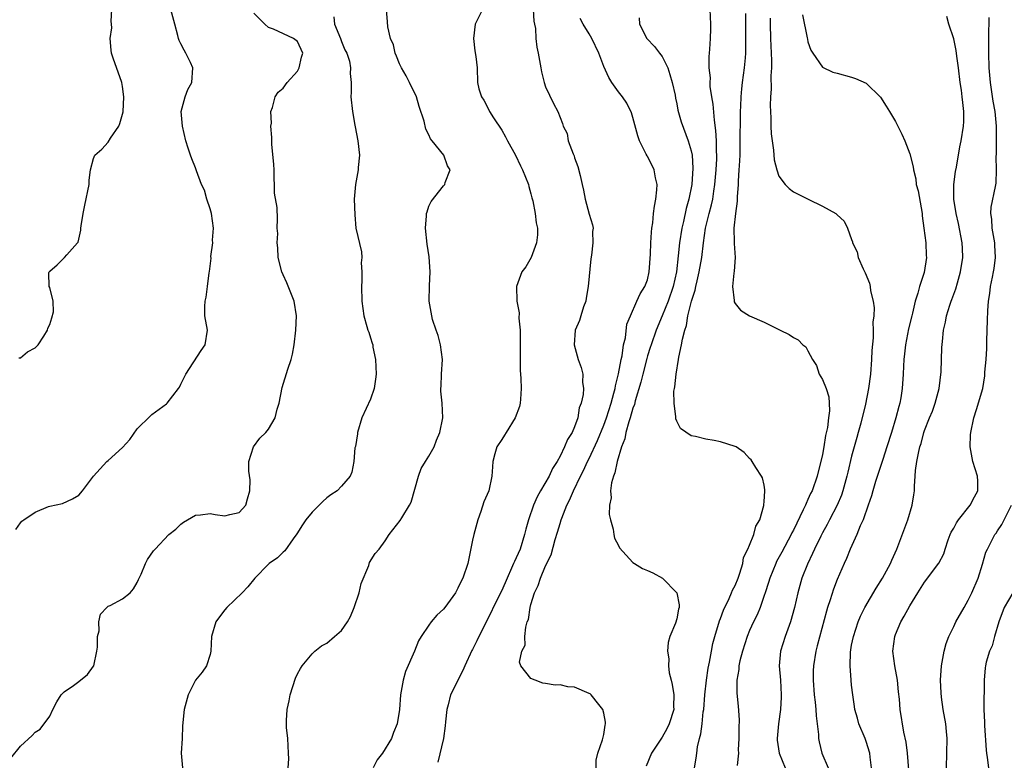
# Model space of a CAD drawing. Units: inches. Extents: x 2556000 to 2559000, y 1554000 to 1557000.
# Drawn here: x 2557739 to 2557874, y 1554102 to 1554204 of the extents above; entities that cross this region are included whole.
import ezdxf

# ---------------------------------------------------------------- set-up
doc = ezdxf.new("R2010")
doc.units = ezdxf.units.IN
doc.header["$MEASUREMENT"] = 0
doc.layers.add('LD25561554_2ft', color=161, linetype='Continuous')

msp = doc.modelspace()

# ---------------------------------------------------------------- linework, layer by layer
at = {"layer": 'LD25561554_2ft'}
for points, elevation in [([(2557737.68, 1554102.32), (2557739, 1554103.98), (2557740.57, 1554105.43), (2557741, 1554105.88), (2557741.71, 1554106.29), (2557743, 1554108.09), (2557743.44, 1554109), (2557743.96, 1554110.04), (2557744.59, 1554111), (2557745, 1554111.41), (2557746.28, 1554112.28), (2557747, 1554112.82), (2557748.19, 1554113.81), (2557749, 1554114.92), (2557749.04, 1554115), (2557749.47, 1554117), (2557749.54, 1554117.54), (2557749.56, 1554119), (2557749.76, 1554119.76), (2557749.75, 1554121), (2557749.95, 1554122.05), (2557750.82, 1554123), (2557751, 1554123.16), (2557751.27, 1554123.27), (2557753, 1554124.16), (2557754.05, 1554125), (2557754.47, 1554125.53), (2557755, 1554126.39), (2557755.18, 1554126.82), (2557755.56, 1554127.56), (2557756.12, 1554129), (2557756.43, 1554129.57), (2557757.25, 1554130.75), (2557757.45, 1554131), (2557759.35, 1554133), (2557760.28, 1554133.72), (2557761, 1554134.41), (2557761.33, 1554134.67), (2557763, 1554135.64), (2557763.67, 1554135.67), (2557765, 1554135.86), (2557765.71, 1554135.71), (2557767, 1554135.55), (2557767.72, 1554135.72), (2557769, 1554135.99), (2557769.9, 1554137), (2557770.12, 1554137.88), (2557770.45, 1554139), (2557770.48, 1554140.48), (2557770.33, 1554141.67), (2557770.33, 1554143), (2557770.95, 1554145), (2557771.8, 1554146.2), (2557772.62, 1554147), (2557773, 1554147.42), (2557773.92, 1554149), (2557774.19, 1554150.19), (2557774.45, 1554151), (2557774.87, 1554153.13), (2557775.67, 1554155.67), (2557776.13, 1554157), (2557776.3, 1554157.7), (2557776.54, 1554159), (2557776.77, 1554161), (2557776.86, 1554163), (2557776.54, 1554165), (2557775.51, 1554167.51), (2557775, 1554168.59), (2557774.83, 1554169), (2557774.35, 1554171), (2557774.31, 1554172.31), (2557774.18, 1554173), (2557774.27, 1554174.27), (2557774.21, 1554175), (2557774.22, 1554176.22), (2557774.18, 1554177.82), (2557773.81, 1554179.81), (2557773.84, 1554181), (2557773.79, 1554181.79), (2557773.78, 1554183), (2557773.75, 1554183.75), (2557773.47, 1554186.53), (2557773.45, 1554187), (2557773.46, 1554187.46), (2557773.34, 1554189), (2557773.4, 1554189.4), (2557773.33, 1554191), (2557773.57, 1554191.57), (2557773.93, 1554193), (2557774.35, 1554193.65), (2557775, 1554194.19), (2557775.57, 1554195), (2557777, 1554196.53), (2557777.23, 1554197), (2557777.54, 1554198.46), (2557777.7, 1554199), (2557777, 1554200.61), (2557776.46, 1554201), (2557773.7, 1554202.3), (2557773, 1554202.53), (2557772.49, 1554203), (2557771, 1554204.49)], 7154), ([(2557738.34, 1554133.66), (2557739, 1554134.6), (2557739.19, 1554134.81), (2557739.43, 1554135), (2557741, 1554136.05), (2557742.83, 1554136.83), (2557743, 1554136.89), (2557744.74, 1554137.26), (2557746.13, 1554137.87), (2557747, 1554138.37), (2557747.49, 1554139), (2557749.01, 1554141), (2557750.83, 1554143), (2557751, 1554143.12), (2557753, 1554144.92), (2557753.99, 1554146.01), (2557755, 1554147.48), (2557756.76, 1554149.24), (2557757, 1554149.46), (2557759, 1554150.89), (2557759.11, 1554151), (2557760.65, 1554153), (2557760.79, 1554153.21), (2557761, 1554153.59), (2557761.69, 1554155), (2557763.79, 1554158.21), (2557764.33, 1554159), (2557764.66, 1554161), (2557764.29, 1554163), (2557764.27, 1554164.27), (2557764.3, 1554165), (2557764.46, 1554165.54), (2557764.65, 1554167), (2557764.88, 1554168.88), (2557764.92, 1554169.07), (2557765.13, 1554170.87), (2557765.11, 1554171.11), (2557765.36, 1554173), (2557765.34, 1554173.34), (2557765.45, 1554175), (2557765.18, 1554177), (2557765, 1554177.65), (2557764.55, 1554179), (2557764.21, 1554180.21), (2557763.83, 1554181), (2557763.14, 1554182.86), (2557763, 1554183.28), (2557762.49, 1554184.49), (2557762.3, 1554185), (2557762.01, 1554185.99), (2557761.69, 1554187), (2557761.19, 1554189), (2557761.03, 1554191), (2557761.56, 1554193), (2557761.96, 1554194.04), (2557762.51, 1554195), (2557762.61, 1554197), (2557762.29, 1554197.71), (2557761.66, 1554199), (2557761.42, 1554199.42), (2557761, 1554200.29), (2557760.74, 1554200.74), (2557760.65, 1554201), (2557760.55, 1554201.45), (2557760.14, 1554203), (2557759.59, 1554205)], 7156), ([(2557738.78, 1554157.22), (2557739, 1554157.21), (2557739.97, 1554158.03), (2557741, 1554158.59), (2557741.42, 1554159), (2557742.17, 1554160.17), (2557742.69, 1554161), (2557742.72, 1554161.28), (2557743, 1554161.8), (2557743.29, 1554162.71), (2557743.51, 1554163.51), (2557743.48, 1554165), (2557743, 1554166.88), (2557742.93, 1554167), (2557742.89, 1554168.89), (2557742.9, 1554169), (2557743, 1554169.12), (2557744.02, 1554169.98), (2557745.03, 1554170.97), (2557745.36, 1554171.36), (2557746.82, 1554173), (2557746.9, 1554173.1), (2557747.28, 1554174.72), (2557747.28, 1554175), (2557747.31, 1554175.31), (2557747.57, 1554177), (2557747.83, 1554178.17), (2557748.39, 1554181), (2557748.42, 1554181.58), (2557748.58, 1554183), (2557749, 1554184.57), (2557749.17, 1554185), (2557750.14, 1554185.86), (2557751, 1554186.78), (2557751.35, 1554187.35), (2557752.46, 1554189), (2557752.63, 1554189.37), (2557753, 1554190.63), (2557753.06, 1554190.94), (2557753.17, 1554193), (2557753, 1554194.44), (2557752.91, 1554195), (2557751.69, 1554198.31), (2557751.46, 1554199), (2557751.41, 1554199.41), (2557751.31, 1554201), (2557751.53, 1554202.47), (2557751.49, 1554203), (2557751.41, 1554203.41), (2557751.5, 1554205)], 7158), ([(2557775.69, 1554101), (2557775.78, 1554102.22), (2557775.73, 1554103), (2557775.64, 1554105), (2557775.49, 1554106.51), (2557775.49, 1554107.49), (2557775.55, 1554109), (2557775.83, 1554110.17), (2557775.97, 1554111), (2557776.73, 1554113.27), (2557777, 1554113.87), (2557777.38, 1554114.62), (2557777.62, 1554115), (2557779, 1554116.61), (2557779.37, 1554117), (2557780.3, 1554117.7), (2557781, 1554118.08), (2557782.04, 1554119), (2557783, 1554119.82), (2557783.85, 1554121), (2557784.26, 1554121.74), (2557784.77, 1554123), (2557785.43, 1554125), (2557785.72, 1554126.28), (2557786.76, 1554128.76), (2557786.86, 1554129.14), (2557787.62, 1554130.38), (2557788.17, 1554131), (2557789, 1554132.14), (2557789.55, 1554133), (2557791.09, 1554134.91), (2557791.29, 1554135.29), (2557792.37, 1554137), (2557792.58, 1554137.42), (2557793.58, 1554141), (2557793.97, 1554142.03), (2557794.55, 1554143), (2557795, 1554143.73), (2557795.71, 1554145), (2557796.06, 1554145.94), (2557796.52, 1554147), (2557796.93, 1554149), (2557796.85, 1554151), (2557796.66, 1554152.66), (2557796.65, 1554153), (2557796.68, 1554153.32), (2557796.74, 1554155), (2557796.86, 1554157), (2557796.6, 1554159), (2557796.28, 1554160.28), (2557796.01, 1554161), (2557795.52, 1554162.48), (2557795.39, 1554163), (2557795.06, 1554165), (2557795.08, 1554167.08), (2557795.17, 1554169), (2557795.05, 1554171.05), (2557794.79, 1554172.79), (2557794.56, 1554175), (2557794.7, 1554176.7), (2557794.69, 1554177), (2557794.75, 1554177.25), (2557795, 1554178), (2557795.33, 1554178.67), (2557797, 1554180.79), (2557797.2, 1554181), (2557797.25, 1554181.25), (2557797.91, 1554183), (2557797.54, 1554183.54), (2557797.06, 1554185), (2557795.47, 1554187), (2557795.24, 1554187.24), (2557795, 1554187.79), (2557794.6, 1554188.6), (2557794.34, 1554189.66), (2557793.68, 1554191.68), (2557793.3, 1554193), (2557792.36, 1554195), (2557791.89, 1554195.89), (2557791.26, 1554197), (2557791, 1554197.55), (2557790.58, 1554198.58), (2557790.38, 1554199), (2557790.14, 1554200.14), (2557789.75, 1554201), (2557789.38, 1554202.62), (2557789.32, 1554203.32), (2557789.18, 1554205)], 7150), ([(2557802.34, 1554205), (2557801.34, 1554203), (2557801.11, 1554201), (2557801.33, 1554199.33), (2557801.47, 1554198.53), (2557801.61, 1554197), (2557801.69, 1554195), (2557801.88, 1554194.13), (2557802.21, 1554193), (2557802.54, 1554192.54), (2557803.24, 1554191.24), (2557803.32, 1554191), (2557803.87, 1554190.13), (2557805, 1554188.45), (2557805.54, 1554187.54), (2557805.81, 1554187), (2557806.87, 1554185), (2557807.56, 1554183.56), (2557807.87, 1554183), (2557808.65, 1554181), (2557808.7, 1554180.7), (2557809, 1554179.7), (2557809.15, 1554179.15), (2557809.25, 1554178.75), (2557809.6, 1554177), (2557809.73, 1554175.73), (2557809.91, 1554175), (2557809.9, 1554174.1), (2557809.75, 1554173), (2557809.03, 1554171), (2557808.3, 1554169.7), (2557807.78, 1554169), (2557807.01, 1554166.99), (2557807.08, 1554165), (2557807.41, 1554163.41), (2557807.35, 1554162.65), (2557807.52, 1554161), (2557807.54, 1554159.54), (2557807.51, 1554157), (2557807.54, 1554155.54), (2557807.63, 1554154.37), (2557807.68, 1554153), (2557807.57, 1554151.57), (2557807.55, 1554151), (2557807.44, 1554150.56), (2557806.86, 1554149), (2557805.61, 1554147), (2557805.4, 1554146.6), (2557805, 1554146.04), (2557804.34, 1554145), (2557804.05, 1554144.05), (2557803.77, 1554143), (2557803.75, 1554142.25), (2557803.65, 1554141), (2557803.22, 1554139), (2557802.55, 1554137.45), (2557802.15, 1554136.15), (2557801.74, 1554135), (2557801.19, 1554133), (2557801, 1554132.2), (2557800.35, 1554129), (2557799.68, 1554127), (2557799.43, 1554126.57), (2557799, 1554125.62), (2557798.64, 1554125), (2557797.19, 1554123), (2557797, 1554122.75), (2557796.09, 1554121.91), (2557795.32, 1554121), (2557795, 1554120.57), (2557793.94, 1554119), (2557793.6, 1554118.4), (2557793.02, 1554117), (2557791.81, 1554114.18), (2557791.46, 1554113), (2557791.11, 1554111), (2557790.96, 1554109), (2557790.64, 1554107), (2557790.17, 1554105.83), (2557789.86, 1554105), (2557788.65, 1554103), (2557787.91, 1554102.09), (2557787.36, 1554101)], 7148), ([(2557809.32, 1554205), (2557809.4, 1554203.4), (2557809.51, 1554203), (2557809.61, 1554202.39), (2557809.67, 1554201), (2557809.83, 1554199.83), (2557809.98, 1554199), (2557810.38, 1554197), (2557810.46, 1554196.46), (2557810.83, 1554195), (2557811, 1554194.39), (2557812.08, 1554192.08), (2557812.71, 1554191), (2557813.34, 1554189.34), (2557813.44, 1554189), (2557813.97, 1554187.97), (2557814.12, 1554187), (2557814.78, 1554185.22), (2557814.92, 1554184.92), (2557815, 1554184.67), (2557815.46, 1554183.46), (2557815.78, 1554182.22), (2557816.05, 1554181), (2557816.2, 1554180.2), (2557816.45, 1554179), (2557817, 1554176.91), (2557817.47, 1554175.47), (2557817.52, 1554175), (2557817.47, 1554174.53), (2557817.51, 1554173), (2557817.32, 1554171.32), (2557817.21, 1554170.79), (2557816.87, 1554167), (2557816.6, 1554165.4), (2557816.52, 1554165), (2557816.21, 1554164.21), (2557815.85, 1554163), (2557815.68, 1554162.32), (2557815.09, 1554161), (2557814.92, 1554159), (2557815.48, 1554157), (2557815.89, 1554155.89), (2557816.14, 1554155), (2557816.1, 1554153.9), (2557816.23, 1554153), (2557816.19, 1554152.19), (2557815.9, 1554151), (2557815.64, 1554150.36), (2557815.43, 1554149), (2557815, 1554147.74), (2557814.68, 1554147), (2557814, 1554146), (2557813.63, 1554145), (2557813, 1554143.73), (2557812.6, 1554143), (2557811.96, 1554142.04), (2557811.5, 1554141), (2557810.31, 1554139), (2557809.84, 1554138.16), (2557809.37, 1554137), (2557808.68, 1554135), (2557808.29, 1554133.71), (2557808.14, 1554133), (2557807.51, 1554131), (2557807, 1554129.78), (2557806.73, 1554129.27), (2557806.63, 1554129), (2557806.36, 1554128.36), (2557805.73, 1554127), (2557805, 1554125.31), (2557803.84, 1554123), (2557803.58, 1554122.42), (2557802.91, 1554121.09), (2557801.6, 1554118.4), (2557801, 1554117.2), (2557800.92, 1554117.08), (2557799.92, 1554115), (2557799.66, 1554114.34), (2557797.97, 1554111), (2557797.65, 1554109.65), (2557797.47, 1554109), (2557797.3, 1554107.3), (2557797.26, 1554106.74), (2557797, 1554105), (2557796.24, 1554101.76)], 7146), ([(2557831.45, 1554101), (2557831.67, 1554102.33), (2557831.74, 1554103), (2557831.86, 1554103.86), (2557832.12, 1554105), (2557832.33, 1554105.67), (2557832.49, 1554107), (2557832.65, 1554108.65), (2557832.72, 1554109), (2557832.85, 1554111), (2557833.07, 1554113), (2557833.33, 1554114.67), (2557833.5, 1554115.5), (2557833.76, 1554117), (2557833.97, 1554118.03), (2557834.21, 1554119), (2557834.85, 1554121.15), (2557835, 1554121.49), (2557835.4, 1554122.6), (2557836.2, 1554124.2), (2557836.54, 1554125), (2557836.65, 1554125.35), (2557837, 1554125.99), (2557837.42, 1554127), (2557837.67, 1554127.67), (2557838.05, 1554129), (2557838.18, 1554129.82), (2557838.78, 1554131), (2557839, 1554131.51), (2557839.6, 1554133), (2557839.87, 1554134.13), (2557840.4, 1554135), (2557840.96, 1554136.96), (2557840.95, 1554137.05), (2557841, 1554137.53), (2557841.07, 1554138.93), (2557841.11, 1554139.11), (2557841, 1554139.77), (2557840.78, 1554140.78), (2557840.61, 1554141), (2557839.84, 1554142.16), (2557839.34, 1554143), (2557839.22, 1554143.22), (2557839, 1554143.42), (2557838.24, 1554144.24), (2557837.14, 1554145), (2557837, 1554145.06), (2557835, 1554145.69), (2557834.14, 1554145.86), (2557833, 1554146.05), (2557831.56, 1554146.44), (2557831, 1554146.54), (2557829.51, 1554147.51), (2557829, 1554148.55), (2557828.86, 1554148.86), (2557828.89, 1554149.11), (2557828.65, 1554151), (2557828.63, 1554152.63), (2557828.7, 1554153), (2557828.76, 1554153.24), (2557828.91, 1554155), (2557829.27, 1554157), (2557829.29, 1554157.29), (2557829.68, 1554159), (2557829.79, 1554159.79), (2557830.1, 1554161), (2557830.34, 1554161.66), (2557830.54, 1554163), (2557831.02, 1554165), (2557831.52, 1554166.48), (2557831.61, 1554167), (2557831.8, 1554167.8), (2557832.1, 1554169), (2557832.45, 1554171), (2557832.67, 1554173), (2557832.96, 1554175), (2557833.46, 1554177), (2557833.79, 1554178.21), (2557833.94, 1554179), (2557834.08, 1554180.08), (2557834.24, 1554181), (2557834.42, 1554183), (2557834.49, 1554184.49), (2557834.51, 1554185), (2557834.47, 1554185.53), (2557834.47, 1554187), (2557834.39, 1554188.39), (2557834.17, 1554189.83), (2557834, 1554192), (2557833.81, 1554193), (2557833.58, 1554194.42), (2557833.57, 1554195), (2557833.62, 1554195.62), (2557833.46, 1554197), (2557833.45, 1554198.55), (2557833.52, 1554199), (2557833.56, 1554199.56), (2557833.63, 1554201), (2557833.67, 1554202.33), (2557833.67, 1554203), (2557833.59, 1554205)], 7140), ([(2557781.97, 1554203.97), (2557782.08, 1554203), (2557782.87, 1554201), (2557783, 1554200.62), (2557783.48, 1554199.48), (2557783.74, 1554199), (2557784.11, 1554197.89), (2557784.27, 1554197), (2557784.2, 1554196.2), (2557784.33, 1554195), (2557784.33, 1554193.67), (2557784.31, 1554193), (2557784.53, 1554191), (2557784.87, 1554189.13), (2557784.9, 1554188.9), (2557785.26, 1554187), (2557785.48, 1554185), (2557785.33, 1554183.33), (2557785.33, 1554183), (2557784.94, 1554181), (2557784.76, 1554179), (2557784.83, 1554176.83), (2557785.01, 1554175.01), (2557785.77, 1554171.77), (2557785.81, 1554171), (2557785.74, 1554170.26), (2557785.81, 1554169), (2557785.79, 1554167.79), (2557785.76, 1554167), (2557785.83, 1554165), (2557786.08, 1554163), (2557786.48, 1554161.52), (2557786.64, 1554161), (2557786.75, 1554160.75), (2557787, 1554159.95), (2557787.25, 1554159.25), (2557787.3, 1554159), (2557787.34, 1554158.66), (2557787.7, 1554157), (2557787.77, 1554155), (2557787.7, 1554154.3), (2557787.49, 1554153), (2557787, 1554151.55), (2557785.83, 1554149), (2557785.23, 1554147), (2557785.21, 1554146.79), (2557784.92, 1554145.08), (2557784.87, 1554144.87), (2557784.7, 1554143), (2557784.46, 1554141.54), (2557784.21, 1554141), (2557783, 1554139.6), (2557782.42, 1554139), (2557781.55, 1554138.45), (2557781, 1554138.03), (2557780.47, 1554137.53), (2557779, 1554136.05), (2557778.15, 1554135), (2557777.69, 1554134.31), (2557776.91, 1554133.09), (2557776.39, 1554132.39), (2557775.24, 1554130.76), (2557775, 1554130.56), (2557774.22, 1554129.78), (2557773.11, 1554129), (2557773, 1554128.91), (2557771.15, 1554127), (2557770.17, 1554125.83), (2557769.41, 1554125), (2557767.3, 1554123), (2557767, 1554122.65), (2557766.3, 1554121.7), (2557765.79, 1554121), (2557765.21, 1554119), (2557765.1, 1554117), (2557765, 1554116.54), (2557764.49, 1554115), (2557763.89, 1554114.11), (2557762.99, 1554113.01), (2557761.99, 1554111), (2557761.46, 1554109), (2557761.23, 1554106.77), (2557761.15, 1554105), (2557761.03, 1554103), (2557761.2, 1554101)], 7152), ([(2557817.9, 1554099.9), (2557817.97, 1554102.03), (2557818.18, 1554103), (2557818.83, 1554104.83), (2557818.87, 1554105), (2557819, 1554105.54), (2557819.18, 1554106.82), (2557819.23, 1554107), (2557819.24, 1554107.24), (2557819, 1554108.49), (2557818.88, 1554109), (2557818.31, 1554109.69), (2557817.28, 1554111), (2557817.13, 1554111.13), (2557817, 1554111.19), (2557815, 1554112.05), (2557814.08, 1554112.08), (2557813, 1554112.35), (2557812.32, 1554112.32), (2557811, 1554112.57), (2557810.62, 1554112.62), (2557809.57, 1554113), (2557809, 1554113.25), (2557807.63, 1554115), (2557807.46, 1554115.46), (2557807.78, 1554117), (2557808.2, 1554117.8), (2557808.19, 1554119), (2557808.29, 1554120.29), (2557808.51, 1554121), (2557808.66, 1554121.34), (2557808.89, 1554123), (2557809, 1554123.41), (2557809.5, 1554125), (2557809.99, 1554126.01), (2557810.32, 1554127), (2557811, 1554128.68), (2557811.79, 1554130.21), (2557812.32, 1554132.32), (2557812.67, 1554133.33), (2557813, 1554134.52), (2557813.15, 1554135), (2557813.23, 1554135.23), (2557813.93, 1554137), (2557814.31, 1554137.69), (2557814.83, 1554139), (2557815.8, 1554141), (2557816.22, 1554141.78), (2557816.78, 1554143), (2557817, 1554143.43), (2557818.14, 1554145.86), (2557819, 1554148), (2557819.36, 1554149), (2557819.99, 1554151), (2557820.39, 1554152.39), (2557820.54, 1554153), (2557820.6, 1554153.4), (2557821.03, 1554155.03), (2557821.38, 1554157), (2557821.5, 1554157.5), (2557821.7, 1554159), (2557821.97, 1554159.97), (2557822.18, 1554161.82), (2557822.66, 1554163), (2557823.53, 1554165), (2557823.99, 1554166.01), (2557824.65, 1554167), (2557825, 1554167.94), (2557825.24, 1554169), (2557825.42, 1554171.42), (2557825.46, 1554173), (2557825.53, 1554174.47), (2557825.6, 1554175), (2557825.72, 1554175.72), (2557825.84, 1554177), (2557825.96, 1554178.04), (2557826.15, 1554179), (2557826.28, 1554180.28), (2557826.3, 1554181), (2557826.1, 1554181.9), (2557825.9, 1554183), (2557825.62, 1554183.62), (2557825, 1554184.83), (2557824.93, 1554184.93), (2557824.83, 1554185.17), (2557823.91, 1554187), (2557823.68, 1554187.68), (2557823, 1554190.18), (2557822.8, 1554190.8), (2557822.17, 1554192.17), (2557821.56, 1554193), (2557821, 1554193.71), (2557820.12, 1554195), (2557819.68, 1554195.68), (2557819, 1554197.18), (2557818.3, 1554199), (2557817.37, 1554201), (2557817, 1554201.67), (2557816.16, 1554203), (2557815.75, 1554203.75)], 7144), ([(2557823.86, 1554203.86), (2557823.89, 1554203), (2557824.91, 1554201), (2557825.94, 1554199.94), (2557826.64, 1554199), (2557827, 1554198.55), (2557827.77, 1554197), (2557828.08, 1554196.08), (2557828.39, 1554195), (2557828.77, 1554193.23), (2557828.83, 1554192.83), (2557829, 1554192.07), (2557829.17, 1554191.17), (2557829.61, 1554189.61), (2557830.59, 1554187), (2557831, 1554185.63), (2557831.12, 1554185), (2557831.23, 1554183.23), (2557831.07, 1554181), (2557830.67, 1554179), (2557830.28, 1554177.72), (2557829.92, 1554175.92), (2557829.69, 1554175), (2557829.38, 1554173), (2557829.21, 1554171.21), (2557828.96, 1554169), (2557828.53, 1554167), (2557827.84, 1554165), (2557827.02, 1554162.98), (2557826.18, 1554161), (2557825.48, 1554159), (2557825.38, 1554158.62), (2557825, 1554157.48), (2557824.89, 1554157.11), (2557824.35, 1554155), (2557824.1, 1554153.9), (2557823.31, 1554151.31), (2557823.19, 1554150.81), (2557823, 1554150.31), (2557822.63, 1554149), (2557822.43, 1554148.43), (2557822.03, 1554147), (2557821.87, 1554146.13), (2557821.42, 1554145), (2557820.82, 1554143), (2557820.53, 1554141.47), (2557820.33, 1554141), (2557820.06, 1554140.06), (2557819.93, 1554139), (2557819.99, 1554138.01), (2557819.78, 1554137), (2557819.74, 1554135.74), (2557819.91, 1554135), (2557820.29, 1554133.71), (2557820.36, 1554133), (2557820.48, 1554132.48), (2557821, 1554131.47), (2557821.17, 1554131.17), (2557823, 1554129.15), (2557823.21, 1554129), (2557824.33, 1554128.33), (2557825, 1554128.07), (2557825.72, 1554127.72), (2557827.05, 1554127), (2557829.01, 1554125.01), (2557829.35, 1554123.35), (2557829.34, 1554123), (2557829.25, 1554122.75), (2557829, 1554121.41), (2557828.82, 1554120.82), (2557828.05, 1554119), (2557827.83, 1554118.17), (2557827.76, 1554117), (2557827.92, 1554115.92), (2557827.88, 1554115), (2557827.98, 1554114.02), (2557828.23, 1554113), (2557828.4, 1554112.4), (2557828.61, 1554111), (2557828.58, 1554109.42), (2557828.6, 1554109), (2557827.97, 1554107), (2557827.65, 1554106.34), (2557827, 1554105.2), (2557825.54, 1554103), (2557824.79, 1554101.21)], 7142), ([(2557838.46, 1554204.46), (2557838.43, 1554203), (2557838.46, 1554201), (2557838.44, 1554200.44), (2557838.45, 1554199), (2557838.38, 1554198.38), (2557838.27, 1554197), (2557837.98, 1554195), (2557837.88, 1554194.12), (2557837.78, 1554193), (2557837.75, 1554191.75), (2557837.71, 1554191), (2557837.67, 1554186.33), (2557837.64, 1554185), (2557837.55, 1554183.55), (2557837.54, 1554183), (2557837.44, 1554181.44), (2557837.43, 1554181), (2557837.3, 1554179.3), (2557837.31, 1554178.69), (2557837.06, 1554177), (2557836.86, 1554175), (2557836.9, 1554173.1), (2557836.89, 1554172.89), (2557837, 1554171), (2557836.89, 1554169.11), (2557836.82, 1554168.82), (2557836.65, 1554167), (2557836.9, 1554165.1), (2557836.88, 1554165), (2557836.89, 1554164.89), (2557837, 1554164.69), (2557837.77, 1554163.77), (2557839, 1554163), (2557841, 1554162.1), (2557843, 1554161.12), (2557843.21, 1554161), (2557844.42, 1554160.42), (2557845, 1554160.02), (2557845.68, 1554159.68), (2557846.31, 1554159), (2557846.71, 1554158.71), (2557847, 1554158.19), (2557847.61, 1554157), (2557848.19, 1554156.19), (2557848.56, 1554155), (2557849, 1554154.24), (2557849.49, 1554153), (2557849.86, 1554151.86), (2557849.91, 1554151), (2557849.94, 1554149.94), (2557849.84, 1554149), (2557849.67, 1554147.67), (2557849.43, 1554146.57), (2557849.19, 1554145), (2557849, 1554143.97), (2557848.79, 1554143), (2557848.4, 1554141.6), (2557848.27, 1554141), (2557847.56, 1554139), (2557847.37, 1554138.63), (2557847, 1554137.77), (2557846.74, 1554137.26), (2557846.65, 1554137), (2557846.37, 1554136.37), (2557845, 1554133.58), (2557844.8, 1554133.2), (2557844.71, 1554133), (2557843.42, 1554130.58), (2557842.71, 1554129.29), (2557842.58, 1554129), (2557841.77, 1554127), (2557841.6, 1554126.4), (2557841.12, 1554125), (2557841, 1554124.62), (2557840.43, 1554123), (2557840.04, 1554121.96), (2557839.55, 1554121), (2557839, 1554119.82), (2557838.67, 1554119), (2557838.03, 1554117), (2557837.68, 1554115.68), (2557837.54, 1554115), (2557837.52, 1554114.48), (2557837.23, 1554113), (2557837.23, 1554111.23), (2557837.43, 1554109.43), (2557837.57, 1554107.57), (2557837.54, 1554106.46), (2557837.53, 1554105), (2557837.45, 1554103.45), (2557837.46, 1554103), (2557837.31, 1554101.31)], 7138), ([(2557841.81, 1554203.81), (2557841.8, 1554203), (2557841.85, 1554201), (2557841.99, 1554198.01), (2557841.99, 1554197), (2557841.91, 1554195.91), (2557841.95, 1554194.05), (2557841.87, 1554193), (2557841.83, 1554191.83), (2557841.87, 1554191), (2557841.93, 1554190.07), (2557841.93, 1554189), (2557841.96, 1554187.96), (2557842.08, 1554187), (2557842.3, 1554185.7), (2557842.38, 1554184.38), (2557842.73, 1554183), (2557843, 1554182.14), (2557843.9, 1554181), (2557844.43, 1554180.43), (2557845, 1554179.99), (2557847.05, 1554179), (2557849, 1554178.02), (2557850.82, 1554177), (2557850.93, 1554176.93), (2557851, 1554176.84), (2557851.98, 1554175.98), (2557852.43, 1554175), (2557853, 1554173.47), (2557853.12, 1554173.12), (2557853.12, 1554173), (2557853.74, 1554171.74), (2557853.89, 1554171), (2557854.58, 1554169.42), (2557854.87, 1554168.87), (2557855.45, 1554167.45), (2557855.54, 1554167), (2557855.6, 1554166.4), (2557855.94, 1554165), (2557856.08, 1554164.08), (2557856.03, 1554163), (2557855.91, 1554162.09), (2557855.96, 1554161), (2557855.95, 1554159.95), (2557855.77, 1554158.23), (2557855.72, 1554157), (2557855.57, 1554155), (2557855.3, 1554153), (2557854.88, 1554150.88), (2557854.24, 1554148.24), (2557853.91, 1554147), (2557853.7, 1554146.3), (2557853, 1554143.72), (2557852.46, 1554141.54), (2557852.34, 1554141), (2557851.8, 1554139), (2557851.6, 1554138.4), (2557851.01, 1554137), (2557849.95, 1554135), (2557849.63, 1554134.37), (2557849, 1554133.24), (2557848.75, 1554132.75), (2557847.9, 1554131), (2557847.63, 1554130.37), (2557846.93, 1554128.93), (2557846.18, 1554127), (2557845.61, 1554125), (2557845.17, 1554123), (2557844.62, 1554121), (2557843.87, 1554119), (2557843.22, 1554117), (2557843.07, 1554115), (2557843.24, 1554113), (2557843.35, 1554111), (2557843.34, 1554110.66), (2557843.24, 1554109), (2557842.97, 1554107), (2557842.79, 1554105), (2557842.8, 1554104.8), (2557843.04, 1554103), (2557843.89, 1554101)], 7136), ([(2557846.25, 1554204.25), (2557846.89, 1554201.11), (2557846.92, 1554200.92), (2557847, 1554200.58), (2557847.42, 1554199.42), (2557847.69, 1554199), (2557849, 1554197.08), (2557850.42, 1554196.42), (2557851, 1554196.24), (2557853, 1554195.73), (2557853.54, 1554195.54), (2557855, 1554194.88), (2557856.97, 1554192.97), (2557857.75, 1554191.75), (2557858.17, 1554191), (2557859, 1554189.62), (2557859.9, 1554187.9), (2557860.31, 1554187), (2557861, 1554185.2), (2557861.43, 1554183.43), (2557861.46, 1554183), (2557861.78, 1554181.78), (2557861.87, 1554181), (2557862.11, 1554180.11), (2557862.65, 1554177), (2557862.68, 1554176.68), (2557862.91, 1554175), (2557863.16, 1554173), (2557863.24, 1554171.24), (2557863.27, 1554171), (2557862.93, 1554168.93), (2557862.29, 1554167), (2557862.09, 1554166.09), (2557861.72, 1554165), (2557861.35, 1554163.35), (2557861.25, 1554163), (2557860.81, 1554161.19), (2557860.37, 1554159), (2557860.25, 1554157.75), (2557860.15, 1554157), (2557860.09, 1554156.09), (2557860.07, 1554155), (2557859.95, 1554153), (2557859.74, 1554151.74), (2557859.6, 1554151), (2557859.46, 1554150.54), (2557859.08, 1554149), (2557858.47, 1554147), (2557857.84, 1554145), (2557857.26, 1554143.26), (2557857.14, 1554142.86), (2557857, 1554142.47), (2557856.27, 1554140.27), (2557855.89, 1554139), (2557855.72, 1554138.28), (2557855.27, 1554137), (2557854.56, 1554135), (2557854.17, 1554134.17), (2557853.7, 1554133), (2557852.81, 1554131), (2557852.3, 1554129.7), (2557851.96, 1554129), (2557851, 1554126.81), (2557850.5, 1554125.5), (2557850.05, 1554124.05), (2557849.69, 1554123), (2557849.53, 1554122.47), (2557848.29, 1554117.71), (2557848.09, 1554117), (2557847.75, 1554115), (2557847.73, 1554114.27), (2557847.71, 1554113), (2557847.87, 1554111), (2557848, 1554110), (2557848.08, 1554109), (2557848.11, 1554108.11), (2557848.44, 1554105.56), (2557848.46, 1554105), (2557848.54, 1554104.54), (2557848.9, 1554103), (2557849.78, 1554101)], 7134), ([(2557855.71, 1554101), (2557855.55, 1554102.45), (2557855.51, 1554103), (2557855, 1554104.59), (2557854.85, 1554105), (2557854, 1554107), (2557853.79, 1554107.79), (2557853.44, 1554109), (2557853.41, 1554109.41), (2557853.14, 1554111), (2557853, 1554112.33), (2557852.94, 1554113), (2557852.79, 1554115), (2557852.84, 1554116.84), (2557853, 1554117.79), (2557853.24, 1554119), (2557853.91, 1554121), (2557854.23, 1554121.77), (2557854.82, 1554123), (2557856.35, 1554125.65), (2557857.21, 1554127), (2557858.32, 1554129), (2557858.52, 1554129.48), (2557859.21, 1554131), (2557859.34, 1554131.34), (2557860.7, 1554135), (2557861.31, 1554137), (2557861.55, 1554138.45), (2557861.61, 1554139), (2557861.61, 1554139.61), (2557861.73, 1554141), (2557861.76, 1554141.76), (2557861.95, 1554143), (2557862.15, 1554144.15), (2557862.36, 1554145), (2557862.52, 1554145.48), (2557862.92, 1554147), (2557863, 1554147.24), (2557863.69, 1554149), (2557864.08, 1554149.92), (2557864.44, 1554151), (2557865.01, 1554153), (2557865.29, 1554155.29), (2557865.38, 1554158.62), (2557865.46, 1554159.46), (2557865.62, 1554161), (2557865.89, 1554162.11), (2557866.01, 1554163), (2557866.46, 1554164.46), (2557866.65, 1554165), (2557866.76, 1554165.24), (2557867.31, 1554166.69), (2557867.5, 1554167.5), (2557867.94, 1554169), (2557868.23, 1554171), (2557868.21, 1554172.21), (2557868.16, 1554173), (2557867.65, 1554175.65), (2557867.33, 1554177), (2557867.03, 1554178.97), (2557867.03, 1554181), (2557867.24, 1554182.76), (2557867.37, 1554183.37), (2557867.85, 1554186.15), (2557868.03, 1554187), (2557868.34, 1554189), (2557868.37, 1554189.63), (2557868.4, 1554191), (2557868.23, 1554192.23), (2557868.17, 1554193), (2557868.06, 1554193.94), (2557867.88, 1554195), (2557867.64, 1554197), (2557867.42, 1554198.58), (2557867.35, 1554199.35), (2557867, 1554200.97), (2557866.33, 1554203), (2557866.04, 1554204.04)], 7132), ([(2557860.98, 1554099), (2557860.67, 1554103), (2557860.49, 1554104.49), (2557860.14, 1554105.86), (2557859.64, 1554109), (2557859.58, 1554110.42), (2557859.43, 1554111.43), (2557859.29, 1554113), (2557858.93, 1554115), (2557858.67, 1554117), (2557858.9, 1554119), (2557859, 1554119.26), (2557859.75, 1554121), (2557860.22, 1554121.78), (2557861, 1554123.2), (2557862.08, 1554125), (2557863, 1554126.44), (2557864.95, 1554129.05), (2557865.64, 1554130.36), (2557865.82, 1554131), (2557866.25, 1554132.25), (2557866.53, 1554133), (2557866.67, 1554133.33), (2557867, 1554133.87), (2557867.39, 1554134.61), (2557867.66, 1554135), (2557869.26, 1554137), (2557869.84, 1554138.16), (2557870.31, 1554139), (2557870.31, 1554140.31), (2557870.28, 1554141), (2557869.63, 1554143), (2557869.51, 1554143.51), (2557869.24, 1554145), (2557869.32, 1554146.68), (2557869.33, 1554147), (2557869.74, 1554149), (2557870.12, 1554150.12), (2557870.97, 1554153), (2557871.25, 1554154.75), (2557871.27, 1554155), (2557871.27, 1554155.27), (2557871.43, 1554157), (2557871.52, 1554158.48), (2557871.53, 1554159.53), (2557871.61, 1554162.39), (2557871.68, 1554163.68), (2557871.79, 1554165), (2557871.95, 1554166.05), (2557872.06, 1554167), (2557872.3, 1554168.3), (2557872.46, 1554169), (2557872.54, 1554169.46), (2557872.75, 1554171), (2557872.65, 1554172.65), (2557872.64, 1554173), (2557872.29, 1554175), (2557872.24, 1554176.24), (2557872.11, 1554177), (2557872.13, 1554177.87), (2557872.72, 1554180.72), (2557872.81, 1554181.19), (2557872.87, 1554183), (2557872.81, 1554184.81), (2557872.85, 1554185.15), (2557872.88, 1554187), (2557872.88, 1554189), (2557872.67, 1554191), (2557872.42, 1554192.42), (2557872.03, 1554195), (2557871.85, 1554197), (2557871.8, 1554199), (2557871.83, 1554199.83), (2557871.83, 1554202.17), (2557871.87, 1554203), (2557871.88, 1554203.88)], 7130), ([(2557865.99, 1554101), (2557866.11, 1554105), (2557866.03, 1554105.97), (2557865.9, 1554107), (2557865.56, 1554109), (2557865.31, 1554110.69), (2557865.29, 1554111.29), (2557865.18, 1554113), (2557865.31, 1554115), (2557865.68, 1554117), (2557865.95, 1554118.05), (2557866.32, 1554119), (2557867, 1554120.36), (2557867.29, 1554121), (2557868.41, 1554123), (2557869, 1554123.97), (2557869.48, 1554125), (2557870.33, 1554127), (2557870.93, 1554128.93), (2557871.42, 1554130.58), (2557871.61, 1554131), (2557872.65, 1554133), (2557872.81, 1554133.19), (2557873, 1554133.49), (2557873.62, 1554134.38), (2557873.9, 1554135), (2557874.94, 1554137)], 7128), ([(2557875.1, 1554125), (2557873.93, 1554123), (2557873.18, 1554121), (2557872.6, 1554119), (2557872.27, 1554117.73), (2557871.93, 1554117), (2557871.46, 1554115.46), (2557871.36, 1554115), (2557871.31, 1554114.69), (2557871.16, 1554113), (2557871.16, 1554111.16), (2557871.13, 1554110.87), (2557871.15, 1554109), (2557871.23, 1554107.23), (2557871.22, 1554106.78), (2557871.43, 1554103.43), (2557871.48, 1554103), (2557871.59, 1554102.41), (2557871.76, 1554101)], 7126)]:
    msp.add_lwpolyline(points, dxfattribs=dict(at, elevation=elevation))

doc.saveas('drawing.dxf')
